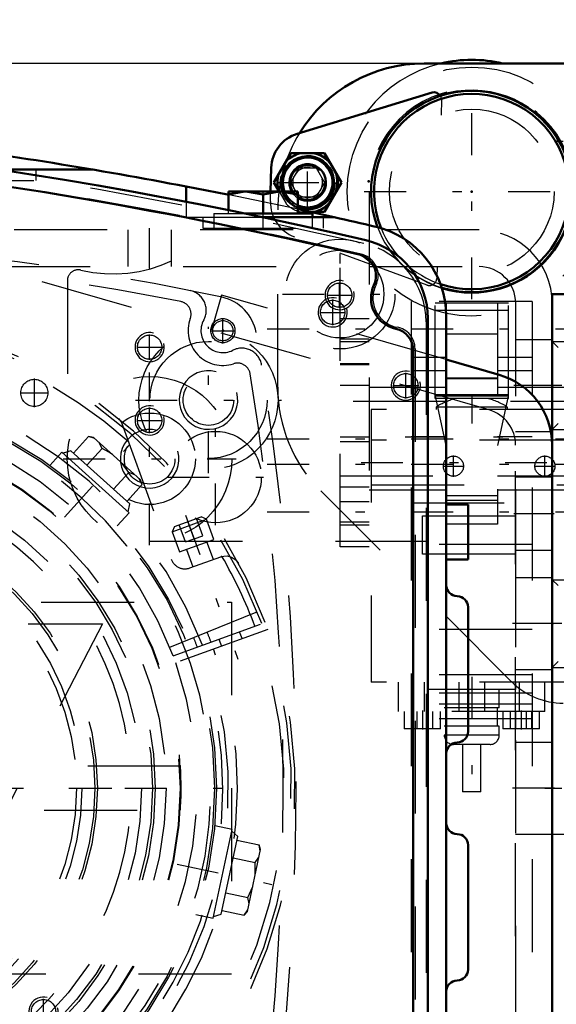
# Model space of a CAD drawing. Units: inches. Extents: x 14 to 260, y 18 to 223.
# Drawn here: x 193 to 199, y 90 to 101 of the extents above; entities that cross this region are included whole.
import ezdxf

# ---------------------------------------------------------------- set-up
doc = ezdxf.new("R2010")
doc.units = ezdxf.units.IN
doc.header["$MEASUREMENT"] = 0
doc.linetypes.add('Center', pattern=[1.5, 0.45, -0.5, 0.05, -0.5])
doc.linetypes.add('Dashed', pattern=[2, 1, -1])
for name, color, linetype, lineweight in [('2d ConnectionPoints', 7, 'Continuous', 50), ('AM_0', 7, 'Continuous', 50), ('AM_4', 3, 'Continuous', 25), ('AM_5', 3, 'Continuous', 25), ('AM_7', 7, 'Center', 25), ('AM_9', 6, 'Dashed', 25)]:
    doc.layers.add(name, color=color, linetype=linetype, lineweight=lineweight)
doc.dimstyles.get("Standard").update_dxf_attribs({"dimtxt": 0.18, "dimasz": 0.18, "dimexe": 0.18, "dimexo": 0.0625, "dimgap": 0.09, "dimtad": 0, "dimtih": 1, "dimtoh": 1, "dimdec": 4, "dimzin": 0, "dimdsep": 46, "dimtxsty": 'Standard', "dimcen": 0.09, "dimadec": 0, "dimazin": 0, "dimtfac": 1, "dimtdec": 4, "dimtofl": 0, "dimtmove": 0, "dimatfit": 3, "dimfxl": 0, "dimtolj": 1, "dimtzin": 0, "dimarcsym": 0})

# ---------------------------------------------------------------- blocks, each defined once
blk = doc.blocks.new('52_SH5_R02_2_tr_0_in_8D9J9_1_1_GN_Wire_Rope_Hoist_900')
at = {"layer": 'AM_0'}
for p, q in [((196.171, 99.329), (197.622, 99.772)), ((195.921, 98.805), (196.103, 99.12)), ((196.103, 99.12), (196.466, 99.12)), ((196.466, 99.12), (196.648, 98.805)), ((195.886, 98.708), (195.893, 98.963)), ((195.977, 98.708), (195.921, 98.805)), ((196.648, 98.805), (196.466, 98.49)), ((196.308, 98.49), (196.466, 98.49))]:
    blk.add_line(p, q, dxfattribs=at)
for centre, radius, start, end in [((198.049, 98.708), 1.417, 76.4638, 103.5362), ((198.049, 98.708), 1.083, 252.6433, 200.6797), ((198.049, 98.708), 1.051, 251.3624, 201.9606), ((197.645, 99.697), 0.0787, 30.3071, 107), ((196.286, 98.952), 0.394, 107, 178.5001), ((196.284, 98.805), 0.325, 104.4139, 135.5861), ((196.284, 98.805), 0.325, 44.4139, 75.5861), ((196.284, 98.805), 0.284, 248.1821, 200.0618), ((196.284, 98.805), 0.271, 247.0669, 201.0785), ((196.284, 98.805), 0.197, 237.5883, 209.6512), ((196.284, 98.805), 0.325, 164.4139, 195.5861), ((196.284, 98.805), 0.325, 344.4139, 15.5861), ((196.284, 98.805), 0.325, 284.4139, 315.5861)]:
    blk.add_arc(centre, radius, start, end, dxfattribs=at)
at = {"layer": 'AM_4'}
blk.add_arc((196.284, 98.805), 0.263, 246.3389, 201.7414, dxfattribs=at)
at = {"layer": 'AM_5'}
blk.add_arc((196.284, 98.805), 0.161, 75, 15, dxfattribs=at)
at = {"layer": 'AM_7'}
for p, q in [((198.049, 97.55), (198.049, 99.865)), ((196.284, 98.475), (196.284, 99.136)), ((195.954, 98.805), (196.615, 98.805)), ((196.892, 98.708), (199.207, 98.708)), ((195.849, 97.231), (200.249, 97.231)), ((198.049, 96.517), (198.049, 96.214)), ((195.849, 96.05), (200.249, 96.05)), ((197.334, 96.07), (198.764, 96.07)), ((195.849, 95.775), (200.249, 95.775)), ((196.858, 95.794), (199.24, 95.794)), ((195.849, 95.263), (200.249, 95.263)), ((198.049, 93.491), (198.049, 92.192)), ((197.518, 93.126), (197.518, 92.923)), ((198.581, 93.126), (198.581, 92.923))]:
    blk.add_line(p, q, dxfattribs=at)
at = {"layer": 'AM_9'}
for p, q in [((197.723, 99.695), (197.719, 99.53)), ((196.103, 98.805), (196.194, 98.963)), ((196.194, 98.963), (196.375, 98.963)), ((196.375, 98.963), (196.466, 98.805)), ((196.194, 98.648), (196.103, 98.805)), ((196.466, 98.805), (196.375, 98.648)), ((195.883, 98.603), (195.886, 98.708)), ((195.977, 98.708), (196.052, 98.578)), ((196.632, 94.889), (196.632, 98.708)), ((196.947, 98.708), (196.947, 94.889)), ((196.375, 98.648), (196.194, 98.648)), ((196.204, 98.49), (196.308, 98.49)), ((197.568, 97.703), (196.142, 98.222)), ((197.677, 97.904), (197.673, 97.775)), ((198.699, 97.527), (197.399, 97.527)), ((197.399, 97.527), (197.399, 89.495)), ((198.699, 97.527), (198.699, 89.495)), ((197.655, 96.483), (197.655, 97.507)), ((198.443, 97.507), (197.655, 97.507)), ((198.443, 97.428), (197.655, 97.428)), ((197.773, 97.507), (197.773, 95.13)), ((198.325, 97.507), (198.325, 95.13)), ((198.443, 96.483), (198.443, 97.507)), ((196.947, 97.34), (196.632, 97.34)), ((196.632, 97.123), (196.947, 97.123)), ((197.773, 97.177), (198.325, 97.177)), ((196.632, 97.094), (196.947, 97.094)), ((197.773, 96.923), (197.399, 96.923)), ((198.699, 96.923), (198.325, 96.923)), ((196.947, 96.857), (196.632, 96.857)), ((196.947, 96.843), (196.632, 96.843)), ((197.773, 96.779), (197.399, 96.779)), ((198.325, 96.7), (197.773, 96.7)), ((198.325, 96.695), (197.773, 96.695)), ((198.699, 96.779), (198.325, 96.779)), ((196.947, 96.621), (196.632, 96.621)), ((197.773, 96.601), (196.947, 96.601)), ((199.151, 96.601), (198.325, 96.601)), ((198.443, 96.523), (197.655, 96.523)), ((198.443, 96.483), (197.655, 96.483)), ((198.44, 96.508), (197.659, 96.508)), ((197.773, 95.978), (197.659, 96.508)), ((198.44, 96.508), (198.325, 95.978)), ((197.773, 96.449), (196.632, 96.449)), ((196.966, 96.365), (196.966, 93.432)), ((199.132, 96.365), (196.966, 96.365)), ((197.665, 96.39), (197.665, 96.365)), ((198.433, 96.39), (197.665, 96.39)), ((199.466, 96.449), (198.325, 96.449)), ((198.433, 96.365), (198.433, 96.39)), ((196.632, 96.07), (196.947, 96.07)), ((197.773, 96.07), (197.399, 96.07)), ((198.699, 96.07), (198.325, 96.07)), ((196.947, 96.016), (196.632, 96.016)), ((199.132, 96.035), (196.966, 96.035)), ((196.632, 95.652), (197.773, 95.652)), ((198.325, 95.652), (199.466, 95.652)), ((196.632, 95.534), (196.947, 95.534)), ((196.966, 95.553), (199.132, 95.553)), ((196.947, 95.499), (197.773, 95.499)), ((197.773, 95.44), (198.325, 95.44)), ((198.325, 95.499), (199.151, 95.499)), ((196.947, 95.371), (196.632, 95.371)), ((197.399, 95.361), (198.699, 95.361)), ((198.325, 95.385), (197.773, 95.385)), ((196.632, 95.155), (196.947, 95.155)), ((196.632, 95.125), (196.947, 95.125)), ((198.325, 95.13), (197.773, 95.13)), ((196.947, 94.889), (196.632, 94.889)), ((198.699, 94.914), (197.399, 94.914)), ((198.699, 93.999), (197.399, 93.999)), ((198.699, 93.511), (197.399, 93.511)), ((199.132, 93.432), (196.966, 93.432)), ((197.262, 93.117), (197.262, 93.432)), ((197.537, 93.432), (197.537, 93.117)), ((197.573, 93.432), (197.573, 93.353)), ((197.911, 93.432), (197.911, 93.117)), ((198.187, 93.432), (198.187, 93.117)), ((198.525, 93.353), (198.525, 93.432)), ((198.561, 93.117), (198.561, 93.432)), ((198.836, 93.117), (198.836, 93.432)), ((198.699, 93.315), (197.399, 93.315)), ((198.525, 93.353), (197.573, 93.353)), ((198.344, 93.157), (198.344, 93.353)), ((198.699, 93.196), (197.399, 93.196)), ((198.836, 93.117), (197.262, 93.117)), ((197.321, 93.117), (197.321, 92.932)), ((197.404, 92.932), (197.404, 93.117)), ((197.461, 92.932), (197.461, 93.117)), ((197.574, 92.932), (197.574, 93.117)), ((197.631, 92.932), (197.631, 93.117)), ((197.714, 92.932), (197.714, 93.117)), ((198.344, 93.157), (197.754, 93.157)), ((198.325, 92.96), (198.325, 93.157)), ((198.384, 93.117), (198.384, 92.932)), ((198.467, 92.932), (198.467, 93.117)), ((198.524, 92.932), (198.524, 93.117)), ((198.637, 92.932), (198.637, 93.117)), ((198.694, 92.932), (198.694, 93.117)), ((198.777, 92.932), (198.777, 93.117)), ((198.699, 93.038), (197.399, 93.038)), ((197.714, 92.932), (197.321, 92.932)), ((198.344, 92.96), (197.754, 92.96)), ((198.344, 92.861), (198.344, 92.96)), ((198.777, 92.932), (198.384, 92.932)), ((198.344, 92.861), (197.754, 92.861)), ((198.246, 92.763), (197.852, 92.763)), ((197.951, 92.763), (197.951, 92.251)), ((198.147, 92.251), (198.147, 92.763)), ((198.147, 92.251), (197.951, 92.251))]:
    blk.add_line(p, q, dxfattribs=at)
for points in [[(197.655, 96.519), (197.657, 96.515), (197.658, 96.51), (197.659, 96.508)], [(198.44, 96.508), (198.441, 96.514), (198.442, 96.518), (198.443, 96.519)]]:
    blk.add_lwpolyline(points, dxfattribs=at)
for centre, radius in [((198.049, 98.708), 1.339), ((198.049, 98.708), 0.886), ((196.284, 98.805), 0.295), ((196.284, 98.805), 0.27), ((196.284, 98.805), 0.263), ((196.284, 98.805), 0.182)]:
    blk.add_circle(centre, radius, dxfattribs=at)
for centre, radius, start, end in [((198.049, 98.708), 1.417, 103.5362, 180), ((198.049, 98.708), 1.417, 360, 76.4638), ((198.049, 98.708), 1.102, 0, 180), ((197.645, 99.697), 0.0787, 358.5, 30.3071), ((196.284, 98.805), 0.315, 270.3634, 242.428), ((196.284, 98.805), 0.284, 200.0618, 248.1821), ((196.284, 98.805), 0.197, 209.6512, 237.5883), ((196.277, 98.592), 0.394, 178.5001, 249.9999), ((196.284, 98.805), 0.325, 224.4139, 255.5861), ((198.049, 98.708), 1.083, 200.6797, 252.6433), ((198.049, 98.708), 1.051, 201.9606, 251.3624), ((197.594, 97.777), 0.0787, 249.9999, 358.5), ((198.049, 95.794), 0.709, 103.5362, 122.7972), ((198.049, 95.794), 0.709, 57.2028, 76.4638), ((197.852, 92.861), 0.0984, 180, 270), ((198.246, 92.861), 0.0984, 270, 0)]:
    blk.add_arc(centre, radius, start, end, dxfattribs=at)
blk = doc.blocks.new('56_SH5_L_L2_SPG_0_in_8D9J9_1_1_GN_Wire_Rope_Hoist_900')
at = {"layer": 'AM_0'}
for p, q in [((198.345, 96.738), (197.773, 96.902)), ((198.915, 87.665), (198.915, 95.981))]:
    blk.add_line(p, q, dxfattribs=at)
blk.add_arc((198.127, 95.981), 0.787, 0, 74, dxfattribs=at)
at = {"layer": 'AM_5'}
for centre in [(194.584, 97.035), (194.584, 96.247)]:
    blk.add_arc(centre, 0.157, 75, 15, dxfattribs=at)
at = {"layer": 'AM_7'}
for p, q in [((194.584, 96.897), (194.584, 97.172)), ((194.447, 97.035), (194.722, 97.035)), ((194.584, 96.11), (194.584, 96.385)), ((194.447, 96.247), (194.722, 96.247)), ((198.939, 94.062), (198.419, 94.062)), ((187.527, 92.291), (194.555, 92.291)), ((198.939, 92.291), (198.419, 92.291))]:
    blk.add_line(p, q, dxfattribs=at)
at = {"layer": 'AM_9'}
for p, q in [((198.236, 96.36), (191.419, 98.314)), ((195.357, 97.595), (195.248, 97.216)), ((197.773, 96.902), (195.357, 97.595)), ((198.521, 86.7), (198.521, 95.981)), ((198.915, 94.554), (198.521, 94.554)), ((198.521, 93.57), (198.915, 93.57)), ((198.915, 92.783), (198.521, 92.783)), ((198.521, 91.799), (198.915, 91.799))]:
    blk.add_line(p, q, dxfattribs=at)
for centre in [(194.584, 97.035), (194.584, 96.247)]:
    blk.add_circle(centre, 0.131, dxfattribs=at)
for centre, radius, start, end in [((198.127, 95.981), 0.394, 0, 74), ((191.041, 92.291), 3.346, 301.5881, 128.7394)]:
    blk.add_arc(centre, radius, start, end, dxfattribs=at)
blk = doc.blocks.new('58_SH5_L_L2_RG_0_in_8D9J9_1_1_GN_Wire_Rope_Hoist_900')
at = {"layer": 'AM_7'}
for p, q in [((194.97, 95.229), (195.534, 93.679)), ((186.143, 92.016), (186.707, 90.466)), ((186.657, 89.861), (185.852, 89.414))]:
    blk.add_line(p, q, dxfattribs=at)
at = {"layer": 'AM_9'}
for p, q in [((194.284, 96.215), (194.816, 94.754)), ((194.852, 95.107), (195.139, 95.211)), ((195.155, 95.007), (195.088, 95.192)), ((195.196, 95.184), (195.139, 95.211)), ((194.826, 95.049), (195.196, 95.184)), ((194.852, 95.107), (194.826, 95.049)), ((194.97, 94.94), (194.903, 95.125)), ((195.063, 94.974), (194.996, 95.159)), ((195.275, 94.967), (195.196, 95.184)), ((194.826, 95.049), (194.905, 94.832)), ((194.97, 94.94), (195.155, 95.007)), ((194.905, 94.832), (195.275, 94.967)), ((195.27, 94.751), (195.201, 94.94)), ((194.979, 94.859), (195.048, 94.671)), ((195.018, 94.66), (195.349, 94.78)), ((194.801, 93.81), (195.777, 94.204)), ((194.838, 93.715), (195.827, 94.074)), ((195.854, 94), (194.865, 93.641)), ((195.579, 93.9), (195.552, 93.974)), ((195.33, 93.894), (195.357, 93.82)), ((186.566, 91.751), (186.034, 93.212)), ((185.999, 91.837), (186.369, 91.971)), ((186.025, 91.894), (186.312, 91.998)), ((186.143, 91.727), (186.076, 91.912)), ((186.236, 91.761), (186.168, 91.946)), ((186.328, 91.794), (186.261, 91.979)), ((186.369, 91.971), (186.312, 91.998)), ((186.448, 91.754), (186.369, 91.971)), ((186.025, 91.894), (185.999, 91.837)), ((185.999, 91.837), (186.078, 91.619)), ((186.078, 91.619), (186.448, 91.754)), ((186.143, 91.727), (186.328, 91.794)), ((186.442, 91.539), (186.374, 91.727)), ((186.152, 91.646), (186.22, 91.458)), ((186.141, 91.429), (186.472, 91.549)), ((186.228, 90.581), (187.217, 90.941)), ((187.244, 90.867), (186.255, 90.507)), ((186.752, 90.688), (186.725, 90.762)), ((186.503, 90.681), (186.53, 90.607)), ((186.041, 90.014), (185.821, 89.892)), ((186.041, 90.014), (186.461, 89.257)), ((186.058, 90.01), (186.466, 89.273)), ((186.41, 90.024), (186.203, 89.909)), ((186.664, 89.565), (186.41, 90.024)), ((186.203, 89.909), (186.458, 89.45)), ((186.216, 89.916), (186.267, 89.794)), ((186.5, 89.953), (186.461, 89.932)), ((185.816, 89.876), (186.225, 89.139)), ((185.821, 89.892), (186.241, 89.135)), ((186.216, 89.886), (186.147, 89.848)), ((186.537, 89.794), (186.344, 89.687)), ((185.881, 89.759), (185.847, 89.74)), ((185.847, 89.74), (186.126, 89.237)), ((186.344, 89.687), (186.394, 89.565)), ((185.893, 89.617), (185.882, 89.579)), ((185.91, 89.626), (185.893, 89.617)), ((185.893, 89.617), (186.046, 89.342)), ((186.614, 89.656), (186.653, 89.678)), ((185.882, 89.579), (186.008, 89.352)), ((186.394, 89.565), (186.471, 89.457)), ((186.664, 89.565), (186.458, 89.45)), ((186.376, 89.435), (186.445, 89.473)), ((186.008, 89.352), (186.046, 89.342)), ((186.046, 89.342), (186.063, 89.351)), ((186.126, 89.237), (186.16, 89.256)), ((186.241, 89.135), (186.461, 89.257)), ((193.748, 87.959), (193.19, 88.852))]:
    blk.add_line(p, q, dxfattribs=at)
for points in [[(194.248, 96.266), (194.248, 96.266), (194.281, 96.223), (194.284, 96.215)], [(195.363, 94.785), (195.383, 94.788), (195.418, 94.789), (195.463, 94.777), (195.512, 94.746), (195.541, 94.707), (195.541, 94.707)], [(186.034, 93.212), (186.027, 93.255), (186.029, 93.275), (186.029, 93.275)], [(186.041, 91.249), (186.041, 91.249), (186.042, 91.318), (186.063, 91.366), (186.09, 91.399), (186.12, 91.419), (186.128, 91.423)]]:
    blk.add_lwpolyline(points, dxfattribs=at)
for centre, radius, start, end in [((191.041, 92.291), 5.108, 20.4417, 199.5583), ((191.041, 92.291), 5.068, 20.4451, 199.5549), ((191.041, 92.291), 4.989, 48.3799, 171.6201), ((191.041, 92.291), 4.389, 20.5139, 199.4861), ((191.041, 92.291), 4.055, 20.5563, 199.4437), ((195.402, 94.632), 0.157, 104.6341, 110), ((191.041, 92.291), 4.989, 20.4521, 29.9889), ((194.964, 94.808), 0.157, 200, 290), ((191.041, 92.291), 5.108, 200.4417, 19.5583), ((191.041, 92.291), 5.068, 200.4451, 19.5549), ((191.041, 92.291), 4.989, 200.4521, 19.5479), ((191.041, 92.291), 4.488, 20.5026, 22), ((191.041, 92.291), 4.331, 20.5209, 22), ((191.041, 92.291), 4.389, 200.5139, 19.4861), ((191.041, 92.291), 4.331, 302, 19.4791), ((191.041, 92.291), 4.488, 302, 19.4974), ((191.041, 92.291), 4.055, 200.5563, 19.4437), ((186.418, 91.697), 0.157, 290, 20), ((186.195, 91.281), 0.157, 110, 115.3659), ((191.041, 92.291), 4.989, 190.0111, 199.5479), ((186.047, 90.004), 0.0118, 29, 119), ((185.827, 89.882), 0.0118, 119, 209), ((186.456, 89.267), 0.0118, 299, 29), ((186.235, 89.145), 0.0118, 209, 299)]:
    blk.add_arc(centre, radius, start, end, dxfattribs=at)
blk = doc.blocks.new('60_SH5_L_L2_EC_YAL_0_in_8D9J9_1_1_GN_Wire_Rope_Hoist_900')
at = {"layer": 'AM_0'}
for p, q in [((197.577, 97.342), (197.577, 87.239)), ((197.419, 97.002), (197.419, 87.579))]:
    blk.add_line(p, q, dxfattribs=at)
for centre, radius, start, end in [((185.274, 48.466), 51.063, 76.8299, 103.124), ((185.274, 48.466), 50.896, 76.8679, 83.7696), ((196.711, 97.342), 0.866, 360, 76.8299), ((196.783, 97.8), 0.236, 335.1218, 76.8679), ((197.301, 97.56), 0.335, 155.1218, 258.0595), ((197.183, 97.002), 0.236, 360, 78.0595)]:
    blk.add_arc(centre, radius, start, end, dxfattribs=at)
at = {"layer": 'AM_9'}
for p, q in [((197.557, 97.307), (197.557, 87.275)), ((197.439, 97.018), (197.439, 87.563))]:
    blk.add_line(p, q, dxfattribs=at)
for centre, radius, start, end in [((185.274, 48.466), 51.024, 76.8424, 103.1114), ((185.274, 48.444), 50.925, 76.8486, 83.7935), ((196.691, 97.307), 0.866, 0, 76.8424), ((196.807, 97.804), 0.236, 333.7972, 76.8486), ((197.301, 97.56), 0.315, 153.7972, 259.7134), ((197.203, 97.018), 0.236, 0, 79.7134)]:
    blk.add_arc(centre, radius, start, end, dxfattribs=at)
blk = doc.blocks.new('62_SH5_12_H71_50HZ_400V_Gear_0_in_8D9J9_1_1_GN_Wire_Rope_Hoist_900')
at = {"layer": 'AM_0'}
for p, q in [((192.978, 98.944), (193.976, 98.944)), ((195.422, 98.676), (194.978, 98.763)), ((194.978, 98.763), (194.978, 98.598)), ((195.431, 98.508), (195.431, 98.708)), ((195.431, 98.708), (196.179, 98.708)), ((195.805, 98.675), (195.618, 98.708)), ((196.179, 98.675), (195.992, 98.708)), ((196.179, 98.708), (196.179, 98.472)), ((195.805, 98.472), (195.805, 98.675)), ((196.57, 98.432), (196.181, 98.518)), ((195.61, 98.472), (196.336, 98.472)), ((195.798, 98.432), (196.57, 98.432)), ((196.336, 98.432), (196.336, 98.472)), ((197.773, 97.373), (197.773, 87.209)), ((197.773, 95.342), (198.01, 95.342)), ((198.01, 95.342), (198.01, 94.751)), ((198.01, 94.751), (197.773, 94.751)), ((198.01, 94.239), (198.01, 92.901)), ((198.01, 91.68), (198.01, 90.342))]:
    blk.add_line(p, q, dxfattribs=at)
for points in [[(195.618, 98.708), (195.605, 98.708), (195.431, 98.675)], [(195.992, 98.708), (195.979, 98.708), (195.805, 98.675)]]:
    blk.add_lwpolyline(points, dxfattribs=at)
for centre, radius, start, end in [((185.372, 48.491), 51.181, 79.1819, 82.4415), ((185.372, 48.491), 51.181, 76.853, 77.3613), ((196.789, 97.373), 0.984, 0, 76.853), ((197.892, 94.476), 0.118, 180, 270), ((197.892, 94.239), 0.118, 0, 90), ((197.892, 92.901), 0.118, 270, 0), ((197.892, 92.665), 0.118, 90, 180), ((197.892, 91.917), 0.118, 180, 270), ((197.892, 91.68), 0.118, 0, 90), ((197.892, 90.342), 0.118, 270, 0), ((197.892, 90.106), 0.118, 90, 180)]:
    blk.add_arc(centre, radius, start, end, dxfattribs=at)
at = {"layer": 'AM_5'}
for centre, radius in [((196.628, 97.594), 0.157), ((195.217, 96.466), 0.315), ((194.584, 95.834), 0.315)]:
    blk.add_arc(centre, radius, 75, 15, dxfattribs=at)
at = {"layer": 'AM_7'}
for p, q in [((195.805, 98.306), (195.805, 98.72)), ((196.632, 96.986), (196.632, 98.226)), ((196.628, 97.456), (196.628, 97.731)), ((196.012, 97.606), (197.252, 97.606)), ((196.49, 97.594), (196.765, 97.594)), ((195.217, 95.681), (195.217, 97.252)), ((194.584, 94.904), (194.584, 96.764)), ((194.432, 96.466), (196.002, 96.466)), ((193.654, 95.834), (195.515, 95.834))]:
    blk.add_line(p, q, dxfattribs=at)
at = {"layer": 'AM_9'}
for p, q in [((193.364, 98.826), (193.364, 98.944)), ((192.34, 98.826), (193.364, 98.826)), ((194.978, 98.598), (194.978, 98.432)), ((196.181, 98.518), (195.422, 98.676)), ((195.431, 98.472), (195.431, 98.508)), ((194.978, 98.432), (195.798, 98.432)), ((195.155, 98.432), (195.155, 98.314)), ((195.273, 98.472), (195.273, 98.314)), ((195.273, 98.472), (195.61, 98.472)), ((196.336, 98.314), (196.336, 98.432)), ((196.455, 98.314), (196.455, 98.432)), ((195.155, 98.314), (196.455, 98.314)), ((193.699, 97.749), (193.699, 95.834)), ((194.584, 94.948), (197.773, 94.948)), ((194.919, 92.527), (191.45, 92.527)), ((194.919, 92.278), (194.919, 92.343)), ((191.449, 92.054), (194.919, 92.054))]:
    blk.add_line(p, q, dxfattribs=at)
for points in [[(194.912, 92.527), (194.912, 92.527), (194.913, 92.513), (194.915, 92.474), (194.917, 92.415), (194.919, 92.341), (194.919, 92.291)], [(194.919, 92.291), (194.918, 92.213), (194.916, 92.143), (194.914, 92.09), (194.912, 92.06), (194.912, 92.054)]]:
    blk.add_lwpolyline(points, dxfattribs=at)
for centre, radius in [((196.632, 97.606), 0.591), ((196.632, 97.606), 0.472), ((196.628, 97.594), 0.131), ((195.217, 96.466), 0.748), ((195.217, 96.466), 0.63), ((194.584, 95.834), 0.886), ((195.217, 96.466), 0.272), ((194.584, 95.834), 0.492), ((191.041, 92.291), 3.878), ((191.041, 92.291), 3.871), ((194.584, 95.834), 0.272), ((191.041, 92.291), 3.72), ((191.041, 92.291), 3.603), ((191.041, 92.291), 3.573), ((191.041, 92.291), 3.456), ((191.041, 92.291), 2.981), ((191.041, 92.291), 2.953), ((191.041, 92.291), 2.815), ((191.041, 92.291), 2.756)]:
    blk.add_circle(centre, radius, dxfattribs=at)
for centre, radius, start, end in [((194.191, 99.299), 1.476, 256.4338, 334.2164), ((193.817, 97.749), 0.118, 76.4338, 180)]:
    blk.add_arc(centre, radius, start, end, dxfattribs=at)
blk = doc.blocks.new('63_0543418040_0_in_8D9J9_1_1_GN_Wire_Rope_Hoist_900')
at = {"layer": 'AM_7'}
for p, q in [((189.758, 96.241), (189.558, 96.855)), ((191.041, 87.816), (191.041, 96.766)), ((189.477, 96.588), (189.785, 95.742)), ((193.667, 95.207), (194.373, 95.991)), ((186.185, 93.323), (187.202, 93.107)), ((186.539, 93.085), (187.406, 92.932)), ((186.566, 92.291), (195.516, 92.291)), ((194.88, 91.475), (195.897, 91.258)), ((187.709, 88.59), (188.415, 89.374)), ((188.268, 88.986), (188.558, 89.331)), ((192.524, 87.727), (192.325, 88.34))]:
    blk.add_line(p, q, dxfattribs=at)
at = {"layer": 'AM_9'}
for p, q in [((189.892, 96.932), (189.243, 96.721)), ((189.812, 96.906), (189.759, 96.862)), ((189.943, 96.921), (189.874, 96.927)), ((189.943, 96.921), (189.892, 96.932)), ((190.018, 96.69), (189.943, 96.921)), ((189.505, 96.806), (189.392, 96.742)), ((189.759, 96.862), (189.63, 96.847)), ((189.834, 96.63), (189.759, 96.862)), ((189.26, 96.727), (189.208, 96.683)), ((189.243, 96.721), (189.208, 96.683)), ((189.283, 96.451), (189.208, 96.683)), ((190.057, 96.702), (189.244, 96.438)), ((189.392, 96.742), (189.323, 96.748)), ((189.467, 96.511), (189.392, 96.742)), ((190.121, 96.645), (190.057, 96.702)), ((190.137, 96.65), (189.211, 96.349)), ((190.196, 96.468), (190.137, 96.65)), ((190.137, 96.384), (189.103, 96.007)), ((189.244, 96.438), (189.226, 96.354)), ((190.137, 96.384), (190.113, 96.45)), ((189.211, 96.349), (189.27, 96.167)), ((189.998, 96.286), (189.273, 96.022)), ((190.044, 96.061), (189.967, 96.274)), ((189.998, 96.286), (189.982, 96.328)), ((189.078, 96.074), (189.103, 96.007)), ((189.257, 96.064), (189.273, 96.022)), ((190.044, 96.061), (189.381, 95.82)), ((193.765, 95.893), (193.928, 96.074)), ((193.979, 96.063), (193.928, 96.074)), ((193.993, 96.051), (193.928, 96.074)), ((194.486, 95.607), (193.979, 96.063)), ((189.304, 96.033), (189.381, 95.82)), ((193.909, 95.764), (194.072, 95.945)), ((194.072, 95.945), (194.042, 96.007)), ((193.64, 95.905), (193.512, 95.763)), ((194.364, 95.253), (193.64, 95.905)), ((193.735, 95.921), (193.653, 95.894)), ((194.37, 95.349), (193.735, 95.921)), ((194.196, 95.506), (194.359, 95.686)), ((194.424, 95.663), (194.359, 95.686)), ((194.502, 95.557), (194.473, 95.619)), ((194.339, 95.376), (194.502, 95.557)), ((194.502, 95.557), (194.486, 95.607)), ((194.352, 95.264), (194.37, 95.349)), ((194.236, 95.112), (194.364, 95.253)), ((186.447, 93.616), (186.305, 92.949)), ((186.482, 93.655), (186.443, 93.598)), ((186.482, 93.655), (186.447, 93.616)), ((186.72, 93.604), (186.482, 93.655)), ((186.728, 93.644), (186.551, 92.808)), ((186.814, 93.687), (186.611, 92.735)), ((186.81, 93.671), (186.728, 93.644)), ((187, 93.647), (186.814, 93.687)), ((186.429, 93.534), (186.441, 93.466)), ((187.044, 93.554), (186.853, 92.47)), ((187.044, 93.554), (186.975, 93.567)), ((186.68, 93.415), (186.441, 93.466)), ((186.956, 93.44), (186.94, 93.451)), ((187.06, 93.384), (187.016, 93.392)), ((187.06, 93.384), (186.926, 92.625)), ((187.278, 93.312), (187.054, 93.352)), ((187.278, 93.312), (187.155, 92.618)), ((186.362, 93.218), (186.361, 93.088)), ((186.877, 93.199), (186.91, 93.235)), ((186.361, 93.088), (186.322, 93.031)), ((186.599, 93.037), (186.361, 93.088)), ((186.305, 92.949), (186.321, 92.899)), ((186.309, 92.967), (186.321, 92.899)), ((186.559, 92.848), (186.321, 92.899)), ((186.551, 92.808), (186.615, 92.751)), ((186.836, 92.817), (186.818, 92.861)), ((186.611, 92.735), (186.799, 92.695)), ((186.931, 92.657), (187.155, 92.618)), ((186.882, 92.632), (186.926, 92.625)), ((186.771, 92.484), (186.853, 92.47)), ((195.268, 90.894), (195.471, 91.847)), ((195.471, 91.847), (195.284, 91.887)), ((195.532, 91.773), (195.467, 91.831)), ((195.354, 90.937), (195.532, 91.773)), ((195.523, 91.733), (195.761, 91.682)), ((195.636, 90.965), (195.778, 91.633)), ((195.778, 91.633), (195.761, 91.682)), ((195.774, 91.615), (195.761, 91.682)), ((195.483, 91.544), (195.721, 91.493)), ((195.721, 91.493), (195.76, 91.55)), ((195.641, 91.115), (195.693, 91.234)), ((195.403, 91.166), (195.641, 91.115)), ((195.653, 91.048), (195.641, 91.115)), ((195.363, 90.977), (195.601, 90.926)), ((195.601, 90.926), (195.64, 90.983)), ((195.601, 90.926), (195.636, 90.965)), ((195.082, 90.934), (195.268, 90.894)), ((195.272, 90.911), (195.354, 90.937)), ((188.274, 89.542), (188.128, 89.368)), ((188.274, 89.542), (188.815, 89.089)), ((187.846, 89.469), (187.718, 89.328)), ((187.948, 89.461), (187.903, 89.407)), ((187.948, 89.461), (188.792, 88.753)), ((188.103, 89.389), (188.075, 89.355)), ((188.103, 89.389), (188.694, 88.893)), ((187.731, 89.317), (187.713, 89.232)), ((187.718, 89.328), (188.442, 88.676)), ((187.743, 89.205), (187.58, 89.024)), ((187.713, 89.232), (188.348, 88.661)), ((188.173, 89.139), (188.16, 89.181)), ((187.887, 89.076), (187.724, 88.895)), ((188.669, 88.915), (188.815, 89.089)), ((187.58, 89.024), (187.596, 88.974)), ((187.596, 88.974), (188.103, 88.518)), ((187.659, 88.918), (187.724, 88.895)), ((187.724, 88.895), (187.801, 88.79)), ((188.666, 88.859), (188.694, 88.893)), ((188.174, 88.817), (188.011, 88.636)), ((188.442, 88.676), (188.57, 88.818)), ((188.746, 88.699), (188.792, 88.753)), ((187.899, 88.702), (188.011, 88.636)), ((188.011, 88.636), (188.04, 88.574)), ((188.317, 88.688), (188.154, 88.507)), ((188.348, 88.661), (188.43, 88.687)), ((188.09, 88.53), (188.154, 88.507)), ((188.103, 88.518), (188.154, 88.507)), ((192.872, 88.232), (192.813, 88.414)), ((191.946, 87.932), (192.872, 88.232)), ((192.838, 88.144), (192.856, 88.227)), ((191.887, 88.113), (191.946, 87.932)), ((192.838, 88.144), (192.024, 87.88)), ((192.876, 87.9), (192.801, 88.132)), ((192.693, 87.84), (192.617, 88.072)), ((191.961, 87.937), (192.024, 87.88)), ((192.142, 87.659), (192.066, 87.893)), ((192.325, 87.72), (192.25, 87.953)), ((192.876, 87.9), (192.819, 87.853)), ((192.839, 87.86), (192.876, 87.9)), ((192.191, 87.649), (192.839, 87.86)), ((192.765, 87.836), (192.693, 87.84)), ((192.325, 87.72), (192.276, 87.677)), ((192.452, 87.734), (192.325, 87.72)), ((192.142, 87.659), (192.191, 87.649)), ((192.206, 87.654), (192.142, 87.659))]:
    blk.add_line(p, q, dxfattribs=at)
for points in [[(189.746, 96.351), (189.827, 96.336), (189.914, 96.34), (189.926, 96.343)], [(189.292, 96.112), (189.316, 96.126), (189.393, 96.194)], [(189.393, 96.194), (189.393, 96.194), (189.424, 96.234)], [(194.184, 95.879), (194.147, 95.904), (194.072, 95.945)], [(194.359, 95.686), (194.288, 95.783), (194.282, 95.791)], [(186.441, 93.466), (186.416, 93.414), (186.389, 93.347)], [(186.974, 93.35), (186.979, 93.383), (186.973, 93.416), (186.959, 93.437), (186.956, 93.44)], [(186.91, 93.235), (186.93, 93.262), (186.971, 93.34), (186.974, 93.35)], [(186.857, 92.686), (186.857, 92.714), (186.837, 92.815), (186.836, 92.817)], [(195.72, 91.364), (195.721, 91.493), (195.721, 91.493)], [(188.007, 89.329), (188.007, 89.328), (187.986, 89.32)], [(188.09, 89.298), (188.064, 89.319), (188.032, 89.33), (188.007, 89.329)], [(188.139, 89.226), (188.098, 89.29), (188.09, 89.298)], [(188.16, 89.181), (188.144, 89.216), (188.139, 89.226)], [(188.513, 88.905), (188.485, 88.912), (188.435, 88.918)], [(188.607, 88.865), (188.582, 88.879), (188.513, 88.905)], [(192.693, 87.84), (192.667, 87.823), (192.578, 87.775)]]:
    blk.add_lwpolyline(points, dxfattribs=at)
for radius in [4.262, 4.242, 1.575, 0.945, 0.819, 0.787, 0.781, 0.78, 0.748]:
    blk.add_circle((191.041, 92.291), radius, dxfattribs=at)
for start, end in [(234.5915, 105.3909), (114.5808, 165.4025), (174.5833, 225.4125)]:
    blk.add_arc((191.041, 92.291), 4.203, start, end, dxfattribs=at)
blk = doc.blocks.new('64_C2366611112x41_2_0_in_8D9J9_1_1_GN_Wire_Rope_Hoist_900')
at = {"layer": 'AM_7'}
for p, q in [((185.059, 93.227), (185.059, 93.654)), ((184.846, 93.44), (185.273, 93.44))]:
    blk.add_line(p, q, dxfattribs=at)
at = {"layer": 'AM_9'}
for p, q in [((183.466, 90.291), (183.466, 94.291)), ((185.419, 94.291), (195.466, 94.291)), ((195.466, 94.291), (195.466, 90.291)), ((187.925, 94.061), (188.589, 94.061)), ((187.925, 90.521), (187.925, 94.061)), ((188.589, 94.061), (188.589, 90.521)), ((191.099, 94.061), (191.901, 94.061)), ((192.217, 91.836), (191.099, 94.061)), ((191.901, 94.061), (192.571, 92.553)), ((192.571, 92.553), (193.278, 94.061)), ((194.076, 94.061), (192.925, 91.836)), ((193.278, 94.061), (194.076, 94.061)), ((185.061, 93.555), (185.144, 93.555)), ((185.066, 93.511), (185.085, 93.511)), ((185.085, 93.511), (185.085, 93.459)), ((185.144, 93.555), (185.144, 93.327)), ((184.961, 93.327), (185.005, 93.424)), ((185.061, 93.415), (185.019, 93.327)), ((185.085, 93.459), (185.052, 93.459)), ((185.085, 93.415), (185.061, 93.415)), ((185.085, 93.327), (185.085, 93.415)), ((185.019, 93.327), (184.961, 93.327)), ((185.144, 93.327), (185.085, 93.327)), ((189.208, 90.902), (189.208, 92.342)), ((191.34, 92.291), (190.724, 92.291)), ((186.775, 92.114), (185.713, 92.114)), ((190.266, 92.103), (190.753, 92.037)), ((192.217, 90.521), (192.217, 91.836)), ((192.925, 91.836), (192.925, 90.521)), ((189.872, 91.693), (189.872, 91.793)), ((186.765, 91.627), (185.063, 91.627)), ((185.058, 91.296), (185.713, 91.296)), ((189.046, 90.521), (189.046, 90.607)), ((188.589, 90.521), (187.925, 90.521)), ((189.758, 90.521), (189.046, 90.521)), ((192.925, 90.521), (192.217, 90.521)), ((195.466, 90.291), (185.419, 90.291))]:
    blk.add_line(p, q, dxfattribs=at)
for radius in [0.203, 0.152]:
    blk.add_circle((185.059, 93.44), radius, dxfattribs=at)
for centre, radius, start, end in [((185.019, 93.488), 0.0586, 115.3931, 177.4469), ((185.052, 93.434), 0.122, 85.7971, 118.7422), ((185.043, 93.484), 0.0241, 119.5029, 216.3697), ((185.058, 93.448), 0.0635, 83.2105, 115.5409), ((185.03, 93.49), 0.0703, 179.8008, 249.1306), ((185.048, 93.492), 0.033, 221.9291, 277.1832), ((186.216, 92.043), 1.13, 94.631, 155.7939), ((186.272, 91.798), 1.379, 69.3226, 96.1184), ((186.231, 92.023), 1.189, 2.9403, 63.6619), ((190.328, 91.062), 2.114, 91.54, 110.0353), ((190.317, 91.592), 1.584, 69.1351, 91.6446), ((189.917, 92.409), 0.712, 116.0773, 185.4145), ((190.542, 92.348), 0.8, 355.888, 64.9023), ((190.088, 92.447), 0.217, 101.8629, 185.3512), ((190.258, 92.058), 0.639, 59.6695, 109.5903), ((186.172, 92.143), 0.461, 83.0193, 183.6626), ((186.283, 92.112), 0.492, 0.2136, 96.381), ((190.333, 92.306), 0.391, 357.7711, 50.7636), ((186.666, 91.852), 1.619, 156.1728, 188.0003), ((190.139, 92.414), 0.268, 177.2774, 248.3185), ((190.408, 93.059), 0.966, 247.6701, 261.5802), ((185.698, 91.783), 1.746, 334.7805, 9.9288), ((190.658, 91.293), 0.75, 40.1767, 82.714), ((190.253, 92.414), 0.728, 238.4655, 262.0197), ((190.523, 91.221), 0.9, 352.4708, 38.1637), ((186.311, 91.536), 0.462, 319.5891, 11.3141), ((191.099, 91.673), 1.227, 179.1064, 189.9619), ((189.831, 89.044), 2.668, 75.6077, 83.1043), ((190.442, 91.316), 0.317, 351.7288, 80.4197), ((190.424, 91.519), 0.536, 186.17, 235.0706), ((186.257, 91.763), 1.286, 201.2512, 270.6601), ((186.178, 91.617), 0.565, 214.507, 271.6941), ((186.246, 91.608), 0.559, 264.751, 318.316), ((190.503, 91.273), 0.253, 289.0501, 359.3231), ((190.405, 91.622), 0.615, 241.9967, 287.0342), ((190.753, 91.105), 0.663, 289.2311, 359.8035), ((186.318, 91.575), 1.099, 267.6107, 330.8217), ((188.837, 90.914), 0.371, 304.1627, 358.077), ((189.424, 90.758), 0.41, 324.6191, 8.4403), ((190.657, 91.514), 1.082, 220.0783, 286.8692)]:
    blk.add_arc(centre, radius, start, end, dxfattribs=at)
blk = doc.blocks.new('65_SH5_RAL6018_YAL_0_in_8D9J9_1_1_GN_Wire_Rope_Hoist_900')
at = {"layer": 'AM_7'}
for p, q in [((195.372, 97.075), (195.372, 97.348)), ((195.235, 97.212), (195.508, 97.212))]:
    blk.add_line(p, q, dxfattribs=at)
at = {"layer": 'AM_9'}
blk.add_circle((195.372, 97.212), 0.13, dxfattribs=at)
for centre, radius, start, end in [((189.466, 70.047), 28.15, 77.9083, 102.0917), ((189.466, 69.909), 28.15, 78.8316, 101.1684), ((194.976, 97.431), 0.217, 331.0681, 78.6249), ((194.892, 97.39), 0.138, 339.6273, 78.8316), ((195.264, 97.11), 0.472, 10.0272, 77.9083), ((195.372, 97.212), 0.374, 159.6273, 288.0466), ((195.372, 97.212), 0.236, 151.0681, 296.6782), ((168.01, 92.291), 28.15, 349.9728, 10.0272), ((195.575, 96.807), 0.217, 9.3054, 116.6782), ((195.53, 96.725), 0.138, 9.109, 108.0466), ((167.872, 92.291), 28.15, 350.891, 9.109)]:
    blk.add_arc(centre, radius, start, end, dxfattribs=at)
blk = doc.blocks.new('66_SH5_L_L2_SPB_0_in_8D9J9_1_1_GN_Wire_Rope_Hoist_900')
at = {"layer": 'AM_5'}
for centre in [(196.553, 97.409), (197.34, 96.621), (193.443, 89.889)]:
    blk.add_arc(centre, 0.157, 75, 15, dxfattribs=at)
at = {"layer": 'AM_7'}
for p, q in [((194.584, 97.881), (194.584, 98.314)), ((196.553, 97.271), (196.553, 97.546)), ((196.416, 97.409), (196.69, 97.409)), ((193.344, 96.39), (193.344, 96.696)), ((197.34, 96.484), (197.34, 96.759)), ((197.203, 96.621), (197.478, 96.621)), ((198.935, 96.621), (198.502, 96.621)), ((193.191, 96.543), (193.497, 96.543)), ((195.293, 95.12), (195.293, 96.154)), ((194.776, 95.637), (195.81, 95.637)), ((198.935, 95.243), (198.502, 95.243)), ((198.935, 92.291), (198.502, 92.291)), ((193.443, 89.752), (193.443, 90.026))]:
    blk.add_line(p, q, dxfattribs=at)
at = {"layer": 'AM_9'}
for p, q in [((198.128, 98.295), (193.01, 98.295)), ((194.348, 98.295), (194.348, 97.901)), ((194.821, 97.901), (194.821, 98.295)), ((192.946, 97.901), (198.128, 97.901)), ((198.521, 97.507), (198.521, 95.22)), ((198.915, 97.113), (198.521, 97.113)), ((198.521, 96.129), (198.915, 96.129)), ((198.915, 95.637), (198.521, 95.637)), ((198.521, 94.85), (198.915, 94.85)), ((198.521, 94.81), (198.521, 87.074)), ((198.915, 92.783), (198.521, 92.783)), ((198.521, 91.799), (198.915, 91.799))]:
    blk.add_line(p, q, dxfattribs=at)
for centre, radius in [((196.553, 97.409), 0.131), ((195.372, 97.212), 0.109), ((193.344, 96.543), 0.146), ((197.34, 96.621), 0.131), ((195.293, 95.637), 0.492), ((193.443, 89.889), 0.131)]:
    blk.add_circle(centre, radius, dxfattribs=at)
for radius in [0.787, 0.394]:
    blk.add_arc((198.128, 97.507), radius, 0, 90, dxfattribs=at)
blk = doc.blocks.new('98_3437014250X_C4_2438_4_0_0_in_8D9J9_1_1_GN_Wire_Rope_Hoist_900')
at = {"layer": 'AM_0'}
for p, q in [((197.537, 100.086), (200.214, 100.086)), ((198.915, 87.666), (198.915, 97.605)), ((198.915, 97.605), (200.49, 97.605))]:
    blk.add_line(p, q, dxfattribs=at)
for centre, radius, start, end in [((197.537, 98.511), 1.575, 90, 148.3765), ((198.049, 98.708), 1.087, 32.076, 108.1499), ((198.049, 98.708), 1.087, 252.7889, 27.924)]:
    blk.add_arc(centre, radius, start, end, dxfattribs=at)
at = {"layer": 'AM_5'}
for p, q in [((198.915, 97.094), (200.49, 97.094)), ((198.915, 96.149), (200.49, 96.149)), ((198.915, 94.534), (200.49, 94.534)), ((198.915, 93.59), (200.49, 93.59))]:
    blk.add_line(p, q, dxfattribs=at)
at = {"layer": 'AM_7'}
for p, q in [((198.949, 99.251), (199.031, 99.251)), ((200.569, 96.621), (198.836, 96.621)), ((197.852, 95.641), (197.852, 95.869)), ((198.836, 95.641), (198.836, 95.869)), ((197.739, 95.755), (197.966, 95.755)), ((198.723, 95.755), (198.95, 95.755)), ((200.569, 94.062), (198.836, 94.062)), ((200.569, 92.29), (198.836, 92.29))]:
    blk.add_line(p, q, dxfattribs=at)
at = {"layer": 'AM_9'}
for p, q in [((195.962, 96.604), (195.962, 98.511)), ((198.979, 97.03), (198.915, 97.094)), ((198.915, 96.149), (198.979, 96.213)), ((198.477, 93.437), (196.424, 95.491)), ((197.521, 95.22), (198.521, 95.22)), ((197.521, 94.81), (197.521, 95.22)), ((198.521, 95.22), (198.521, 94.81)), ((198.521, 94.81), (197.521, 94.81)), ((198.979, 94.471), (198.915, 94.534)), ((198.915, 93.59), (198.979, 93.654)), ((200.49, 92.783), (198.915, 92.783)), ((198.915, 91.798), (200.49, 91.798))]:
    blk.add_line(p, q, dxfattribs=at)
for centre in [(197.852, 95.755), (198.836, 95.755)]:
    blk.add_circle(centre, 0.108, dxfattribs=at)
for centre, radius, start, end in [((198.049, 98.708), 1.087, 108.1499, 252.7889), ((197.537, 98.511), 1.575, 148.3765, 180), ((197.537, 96.604), 1.575, 180, 225), ((199.034, 93.994), 0.787, 225, 270)]:
    blk.add_arc(centre, radius, start, end, dxfattribs=at)
blk = doc.blocks.new('*D161')
at = {"layer": 'AM_5', "color": 0, "lineweight": -2}
for p, q in [((175.467, 83.356), (175.467, 115.625)), ((176.467, 115.625), (199.358, 115.625)), ((224.467, 115.625), (201.577, 115.625)), ((225.467, 83.442), (225.467, 115.625))]:
    blk.add_line(p, q, dxfattribs=at)
at = {"layer": 'AM_5', "color": 0}
for points in [[(176.467, 115.792), (176.467, 115.458), (175.467, 115.625)], [(224.467, 115.458), (224.467, 115.792), (225.467, 115.625)]]:
    blk.add_solid(points, dxfattribs=at)
at = {"layer": 'Defpoints', "color": 0}
for p in [(225.467, 115.125), (225.467, 83.442), (175.467, 83.356)]:
    blk.add_point(p, dxfattribs=at)
at = {"layer": 'AM_5', "color": 0, "insert": (200.467, 115.625), "char_height": 1, "attachment_point": 5}
blk.add_mtext('\\A1;50', dxfattribs=at)
blk = doc.blocks.new('*D164')
at = {"layer": 'AM_5', "color": 0, "lineweight": -2}
for p, q in [((198.49, 100.086), (151.582, 100.086)), ((151.582, 99.086), (151.582, 90.465)), ((151.582, 76.293), (151.582, 84.913)), ((179.798, 75.293), (151.582, 75.293))]:
    blk.add_line(p, q, dxfattribs=at)
at = {"layer": 'AM_5', "color": 0}
for points in [[(151.748, 99.086), (151.415, 99.086), (151.582, 100.086)], [(151.415, 76.293), (151.748, 76.293), (151.582, 75.293)]]:
    blk.add_solid(points, dxfattribs=at)
at = {"layer": 'Defpoints', "color": 0}
for p in [(198.49, 100.086), (152.082, 75.293), (179.798, 75.293)]:
    blk.add_point(p, dxfattribs=at)
at = {"layer": 'AM_5', "color": 0, "insert": (151.582, 87.689), "char_height": 1, "attachment_point": 5, "rotation": 90}
blk.add_mtext('\\A1;24.793', dxfattribs=at)

msp = doc.modelspace()

# ---------------------------------------------------------------- linework, layer by layer
at = {"layer": '2d ConnectionPoints'}
for p in [(196.94, 98.81789), (198.04906, 98.70772), (198.04906, 98.70772), (198.04906, 98.70772), (195.37189, 97.2119), (195.37189, 97.2119), (198.9152, 96.62135), (198.9152, 96.62135), (198.9152, 94.06235), (198.9152, 94.06235)]:
    msp.add_point(p, dxfattribs=at)

# ---------------------------------------------------------------- block references
for name in ['52_SH5_R02_2_tr_0_in_8D9J9_1_1_GN_Wire_Rope_Hoist_900', '98_3437014250X_C4_2438_4_0_0_in_8D9J9_1_1_GN_Wire_Rope_Hoist_900', '60_SH5_L_L2_EC_YAL_0_in_8D9J9_1_1_GN_Wire_Rope_Hoist_900', '62_SH5_12_H71_50HZ_400V_Gear_0_in_8D9J9_1_1_GN_Wire_Rope_Hoist_900', '66_SH5_L_L2_SPB_0_in_8D9J9_1_1_GN_Wire_Rope_Hoist_900', '56_SH5_L_L2_SPG_0_in_8D9J9_1_1_GN_Wire_Rope_Hoist_900', '65_SH5_RAL6018_YAL_0_in_8D9J9_1_1_GN_Wire_Rope_Hoist_900', '58_SH5_L_L2_RG_0_in_8D9J9_1_1_GN_Wire_Rope_Hoist_900', '63_0543418040_0_in_8D9J9_1_1_GN_Wire_Rope_Hoist_900', '64_C2366611112x41_2_0_in_8D9J9_1_1_GN_Wire_Rope_Hoist_900']:
    msp.add_blockref(name, (0, 0))

# ---------------------------------------------------------------- dimensions: what is measured, and where the dimension line sits
at = {"layer": 'AM_5'}
dim = msp.add_linear_dim(base=(225.46736, 115.62504), p1=(175.46736, 83.35555), p2=(225.46736, 83.44216), text='50', dimstyle='Standard', override={"dimtxt": 1, "dimasz": 1, "dimexe": 0, "dimexo": 0, "dimgap": 0.3}, dxfattribs=at)
dim.commit()
dim.dimension.update_dxf_attribs({"geometry": '*D161', "text_midpoint": (200.46736, 115.62504), "dimtype": 160})
dim = msp.add_linear_dim(base=(151.58157, 75.29255), p1=(198.49, 100.08593), p2=(179.79836, 75.29255), angle=90, text='24.793', dimstyle='Standard', override={"dimtxt": 1, "dimasz": 1, "dimexe": 0, "dimexo": 0, "dimgap": 0.3}, dxfattribs=at)
dim.commit()
dim.dimension.update_dxf_attribs({"geometry": '*D164', "text_midpoint": (151.58157, 87.68924), "dimtype": 160, "text_rotation": 90})

doc.saveas('drawing.dxf')
